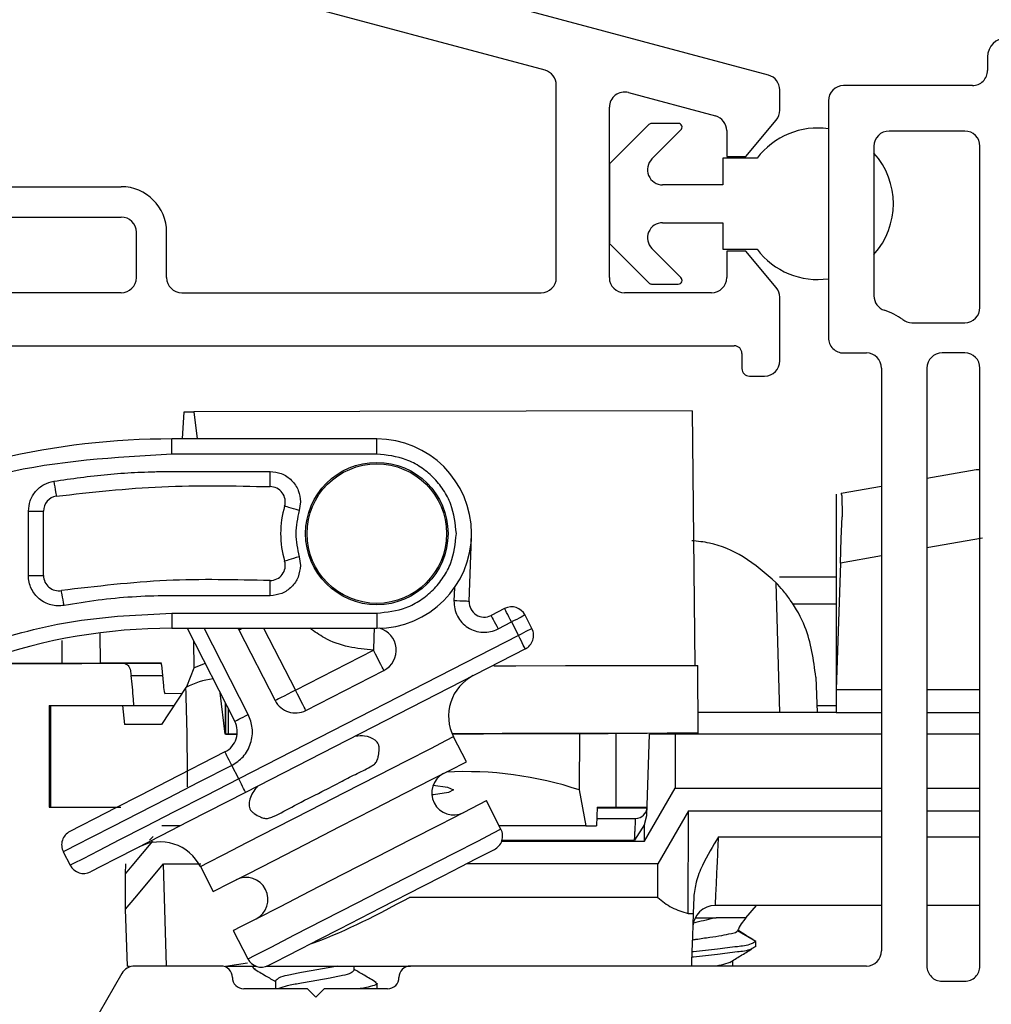
# Model space of a CAD drawing. Extents: x 103 to 119.6, y 17.6 to 40.
# Drawn here: x 110.3 to 111.6, y 31.1 to 32.4 of the extents above; entities that cross this region are included whole.
import ezdxf

# ---------------------------------------------------------------- set-up
doc = ezdxf.new("R2010")
doc.units = 0
doc.header["$LTSCALE"] = 0.3
doc.header["$MEASUREMENT"] = 0
doc.layers.get('0').update_dxf_attribs({"linetype": 'CONTINUOUS'})
doc.layers.add('PART', color=7, linetype='CONTINUOUS')

# ---------------------------------------------------------------- blocks, each defined once
blk = doc.blocks.new('VX7266')
at = {"layer": 'PART'}
for p, q in [((0.0552, 0.2322), (-1.0802, 0.5364)), ((-0.2398, 0.2388), (-1.0983, 0.4688)), ((-0.225, -0.035), (-0.225, 0.2194)), ((-0.1298, 0.2093), (-0.0148, 0.1785)), ((0.07, 0.1859), (0.07, 0.2129)), ((-0.155, -0.035), (-0.155, 0.19)), ((0.025, 0.125), (0.0653, 0.1731)), ((0, 0.1591), (0, 0.125)), ((0, 0.125), (0.025, 0.125)), ((-1.0595, 0.085), (-0.7995, 0.085)), ((-1.0595, 0.045), (-0.7995, 0.045)), ((-0.7795, -0.035), (-0.7795, 0.025)), ((-0.7395, -0.035), (-0.7395, 0.025)), ((0, 0), (0, -0.035)), ((0.025, 0), (0, 0)), ((0.0653, -0.0481), (0.025, 0)), ((-0.7995, -0.055), (-1.0595, -0.055)), ((-0.7195, -0.055), (-0.245, -0.055)), ((-0.02, -0.055), (-0.135, -0.055)), ((0.07, -0.145), (0.07, -0.0609)), ((-1.405, -0.125), (0.01, -0.125)), ((0.02, -0.135), (0.02, -0.155)), ((0.03, -0.165), (0.05, -0.165))]:
    blk.add_line(p, q, dxfattribs=at)
for centre, radius, start, end in [((-0.245, 0.2194), 0.02, 0, 75), ((0.05, 0.2129), 0.02, 0, 75), ((-0.135, 0.19), 0.02, 75, 180), ((0.05, 0.1859), 0.02, 320, 360), ((-0.02, 0.1591), 0.02, 0, 75), ((-0.7995, 0.025), 0.06, 360, 90), ((-0.7995, 0.025), 0.02, 360, 90), ((-0.7995, -0.035), 0.02, 270, 360), ((-0.7195, -0.035), 0.02, 180, 270), ((-0.245, -0.035), 0.02, 270, 0), ((-0.135, -0.035), 0.02, 180, 270), ((-0.02, -0.035), 0.02, 270, 0), ((0.05, -0.0609), 0.02, 0, 40), ((0.01, -0.135), 0.01, 360, 90), ((0.03, -0.155), 0.01, 180, 270), ((0.05, -0.145), 0.02, 270, 360)]:
    blk.add_arc(centre, radius, start, end, dxfattribs=at)

msp = doc.modelspace()

# ---------------------------------------------------------------- linework, layer by layer
for p, q in [((111.59804, 32.33004), (111.59804, 32.31204)), ((111.57804, 32.29205), (111.40804, 32.29205)), ((111.38804, 32.27204), (111.38804, 31.95905)), ((111.18976, 32.24204), (111.15441, 32.24204)), ((111.15087, 32.24058), (111.10023, 32.18993)), ((111.15498, 32.19518), (111.1933, 32.23351)), ((111.56804, 32.23205), (111.46804, 32.23205)), ((111.44804, 32.21204), (111.44804, 32.01444)), ((111.58804, 31.99905), (111.58804, 32.21204)), ((111.29376, 32.19604), (111.24876, 32.19604)), ((111.24876, 32.19604), (111.24876, 32.16104)), ((111.09876, 32.1864), (111.09876, 32.08569)), ((111.24876, 32.16104), (111.16912, 32.16104)), ((111.16912, 32.11104), (111.24876, 32.11104)), ((111.24876, 32.11104), (111.24876, 32.07604)), ((111.10023, 32.08215), (111.15087, 32.03151)), ((111.1933, 32.03858), (111.15498, 32.0769)), ((111.24876, 32.07604), (111.29376, 32.07604)), ((111.15441, 32.03004), (111.18976, 32.03004)), ((111.49804, 31.97904), (111.56804, 31.97904)), ((111.40804, 31.93905), (111.43804, 31.93905)), ((111.56804, 31.93905), (111.53804, 31.93905)), ((111.45804, 31.91904), (111.45804, 31.14955)), ((111.51804, 31.91904), (111.51804, 31.12954)), ((111.58804, 31.12954), (111.58804, 31.91904)), ((110.53532, 31.82554), (110.53739, 31.86128)), ((110.53739, 31.86128), (110.55027, 31.86131)), ((111.2082, 31.86255), (110.55027, 31.86131)), ((110.55027, 31.86131), (110.55469, 31.82554)), ((111.2082, 31.86255), (111.21174, 31.5266)), ((110.52121, 31.80554), (110.52121, 31.82554)), ((110.79176, 31.82554), (110.52121, 31.82554)), ((110.79176, 31.80554), (110.79176, 31.82554)), ((110.79176, 31.80554), (110.52121, 31.80554)), ((111.51804, 31.77377), (111.58304, 31.78523)), ((111.58304, 31.78523), (111.58804, 31.78523)), ((111.40465, 31.75378), (111.45804, 31.76319)), ((111.39804, 31.75261), (111.39804, 31.73161)), ((110.69089, 31.74254), (110.68922, 31.73112)), ((110.33176, 31.64503), (110.33176, 31.73028)), ((110.33176, 31.73028), (110.35176, 31.73028)), ((110.35176, 31.64503), (110.35176, 31.73028)), ((111.39804, 31.73161), (111.39804, 31.49454)), ((110.91357, 31.61103), (110.91668, 31.69597)), ((111.59126, 31.69451), (111.51804, 31.6816)), ((110.68922, 31.66997), (110.69089, 31.65855)), ((111.45804, 31.67102), (111.40386, 31.66147)), ((111.40386, 31.66147), (111.39804, 31.49454)), ((110.33176, 31.64503), (110.35176, 31.64503)), ((111.32323, 31.64354), (111.39804, 31.64354)), ((111.32364, 31.46455), (111.31906, 31.63566)), ((110.89421, 31.62893), (110.89359, 31.61176)), ((111.39804, 31.60754), (111.34053, 31.60754)), ((110.52121, 31.59554), (110.79176, 31.59554)), ((110.52121, 31.59554), (110.52121, 31.57554)), ((110.79176, 31.59554), (110.79176, 31.57554)), ((110.96048, 31.60163), (110.94269, 31.5925)), ((110.99653, 31.57516), (110.9874, 31.59296)), ((110.95181, 31.57471), (110.96961, 31.58383)), ((110.96961, 31.58383), (110.97873, 31.56603)), ((110.42623, 31.56854), (110.42631, 31.52932)), ((110.52121, 31.57554), (110.79176, 31.57554)), ((110.54119, 31.57554), (110.60421, 31.45266)), ((110.622, 31.46178), (110.56367, 31.57554)), ((110.60969, 31.57347), (110.60872, 31.57554)), ((110.97873, 31.56603), (110.60945, 31.37668)), ((110.60969, 31.57347), (110.6576, 31.48003)), ((110.64234, 31.57554), (110.68429, 31.49372)), ((110.37623, 31.52921), (110.37617, 31.55957)), ((110.55053, 31.52343), (110.55018, 31.55801)), ((110.98786, 31.54824), (110.61858, 31.35888)), ((110.68429, 31.49372), (110.78742, 31.5466)), ((110.37623, 31.52921), (110.42631, 31.52932)), ((110.50719, 31.52962), (110.42631, 31.52932)), ((110.45881, 31.52932), (110.50732, 31.52943)), ((110.50765, 31.52709), (110.51007, 31.49971)), ((110.56496, 31.5292), (110.55053, 31.52343)), ((111.21593, 31.43691), (111.21577, 31.52661)), ((110.46745, 31.51331), (110.50886, 31.5134)), ((110.54092, 31.4988), (110.55053, 31.52343)), ((110.69798, 31.46703), (110.80111, 31.51991)), ((111.37141, 31.51118), (111.37304, 31.46455)), ((110.5397, 31.4975), (110.50757, 31.44854)), ((110.51191, 31.48963), (110.53459, 31.48972)), ((110.51191, 31.48963), (110.53457, 31.48968)), ((110.59159, 31.4357), (110.58483, 31.49044)), ((111.39804, 31.49454), (111.45804, 31.49454)), ((111.39804, 31.49454), (111.39804, 31.46455)), ((111.51804, 31.49454), (111.58804, 31.49454)), ((110.47077, 31.47354), (110.47032, 31.48207)), ((110.59191, 31.4357), (110.59184, 31.47678)), ((110.59237, 31.43571), (110.5923, 31.47588)), ((110.35936, 31.47354), (110.35936, 31.33955)), ((110.35936, 31.47354), (110.36085, 31.47354)), ((110.36085, 31.47354), (110.36085, 31.33955)), ((110.36085, 31.47354), (110.45592, 31.47354)), ((110.45592, 31.47354), (110.45866, 31.44854)), ((110.45592, 31.47354), (110.52398, 31.47354)), ((110.5953, 31.47003), (110.59536, 31.43573)), ((110.59594, 31.43574), (110.59587, 31.46891)), ((111.39804, 31.46455), (111.21588, 31.46455)), ((111.37272, 31.47354), (111.39804, 31.47354)), ((111.39804, 31.46455), (111.45804, 31.46455)), ((111.51804, 31.46455), (111.58804, 31.46455)), ((110.50757, 31.44854), (110.45866, 31.44854)), ((110.60734, 31.43573), (110.59159, 31.4357)), ((110.59191, 31.4357), (110.59159, 31.4357)), ((110.59237, 31.43571), (110.59191, 31.4357)), ((110.59594, 31.43574), (110.59536, 31.43573)), ((110.90553, 31.43632), (110.89121, 31.43629)), ((111.21189, 31.43687), (110.89122, 31.43627)), ((111.05919, 31.43658), (111.05906, 31.36212)), ((111.10754, 31.33955), (111.10754, 31.43668)), ((111.14817, 31.32832), (111.15191, 31.43559)), ((111.18572, 31.43559), (111.15191, 31.43559)), ((111.15248, 31.43676), (111.15526, 31.43679)), ((111.17243, 31.4368), (111.18243, 31.43682)), ((111.17243, 31.43682), (111.17243, 31.4368)), ((111.1853, 31.43685), (111.1753, 31.43683)), ((111.18243, 31.43684), (111.18243, 31.43682)), ((111.18572, 31.43559), (111.18571, 31.36455)), ((111.45804, 31.43559), (111.18571, 31.43559)), ((111.21237, 31.43688), (111.21189, 31.43687)), ((111.21237, 31.4369), (111.21237, 31.43688)), ((111.21536, 31.4369), (111.21593, 31.43691)), ((111.58804, 31.43559), (111.51804, 31.43559)), ((110.90999, 31.3993), (110.8931, 31.43222)), ((110.60945, 31.37668), (110.60032, 31.39448)), ((111.05906, 31.36212), (111.06769, 31.31454)), ((111.1453, 31.29455), (111.18571, 31.36455)), ((111.18571, 31.36455), (111.45804, 31.36455)), ((111.51804, 31.36455), (111.58804, 31.36455)), ((110.95561, 31.31032), (110.93645, 31.34769)), ((110.35936, 31.33955), (110.36085, 31.33955)), ((110.36085, 31.33955), (110.45366, 31.33955)), ((111.08268, 31.33955), (111.08193, 31.31454)), ((111.08265, 31.3384), (111.14844, 31.33854)), ((111.08268, 31.33955), (111.10754, 31.33955)), ((111.10754, 31.33955), (111.14856, 31.33955)), ((111.20304, 31.33454), (111.16262, 31.26454)), ((111.20289, 31.19907), (111.20304, 31.33454)), ((111.20304, 31.33454), (111.45804, 31.33454)), ((111.51804, 31.33454), (111.58804, 31.33454)), ((111.08223, 31.32454), (111.13355, 31.32454)), ((111.14532, 31.31646), (111.14817, 31.32832)), ((110.53211, 31.31454), (110.50797, 31.31454)), ((111.06769, 31.31454), (110.95345, 31.31454)), ((111.06769, 31.31454), (111.08193, 31.31454)), ((111.14532, 31.31646), (111.13203, 31.29559)), ((111.1453, 31.29455), (111.14532, 31.31646)), ((110.49154, 31.29559), (110.4965, 31.30055)), ((110.95668, 31.29455), (111.1453, 31.29455)), ((110.95702, 31.29559), (111.13203, 31.29559)), ((111.24298, 31.30026), (111.45804, 31.30026)), ((111.51804, 31.30026), (111.58804, 31.30026)), ((110.37787, 31.28041), (110.38699, 31.26261)), ((110.46004, 31.25141), (110.46049, 31.26454)), ((110.5141, 31.12954), (110.51004, 31.26454)), ((110.51004, 31.26454), (110.55958, 31.26454)), ((110.55897, 31.26089), (110.57585, 31.22797)), ((111.16262, 31.26454), (110.91018, 31.26454)), ((111.16257, 31.22026), (111.16262, 31.26454)), ((110.46004, 31.20454), (110.46004, 31.25141)), ((111.16257, 31.22026), (110.83504, 31.22026)), ((111.21021, 31.22053), (111.20946, 31.19907)), ((110.46265, 31.12954), (110.46004, 31.20454)), ((111.45804, 31.20955), (111.2388, 31.20955)), ((111.27911, 31.19344), (111.29311, 31.20955)), ((111.58804, 31.20955), (111.51804, 31.20955)), ((111.20289, 31.19907), (111.20946, 31.19907)), ((111.21265, 31.19344), (111.23982, 31.19344)), ((111.27911, 31.19344), (111.23982, 31.19344)), ((110.60232, 31.17636), (110.62148, 31.13898)), ((111.29204, 31.16219), (111.26802, 31.17605)), ((111.29204, 31.15525), (111.29204, 31.16219)), ((111.26197, 31.12954), (111.26197, 31.13697)), ((110.46265, 31.12954), (110.46543, 31.12954)), ((110.58604, 31.12954), (110.47232, 31.12954)), ((110.59217, 31.12954), (110.6209, 31.13396)), ((110.59217, 31.12954), (110.63184, 31.12954)), ((110.62804, 31.12954), (110.62804, 31.12747)), ((110.64672, 31.12954), (110.83604, 31.12954)), ((110.76197, 31.12399), (110.76197, 31.12954)), ((111.43804, 31.12954), (110.83604, 31.12954)), ((110.455, 31.11954), (110.40571, 31.03419)), ((110.70004, 31.09955), (110.61604, 31.09955)), ((110.65811, 31.11011), (110.65811, 31.09955)), ((110.66245, 31.09981), (110.66201, 31.09955)), ((110.71104, 31.08855), (110.70004, 31.09955)), ((110.72204, 31.09955), (110.71104, 31.08855)), ((110.80604, 31.09955), (110.72204, 31.09955)), ((110.79204, 31.09969), (110.79204, 31.10663)), ((111.53804, 31.10955), (111.56804, 31.10955))]:
    msp.add_line(p, q)
at = {"flags": 128}
for points in [[(110.65089, 31.76254), (110.65089, 31.76293), (110.65089, 31.76407), (110.65089, 31.76591), (110.65089, 31.7684), (110.65089, 31.77143), (110.65089, 31.77489), (110.65089, 31.77864), (110.65089, 31.78254)], [(110.36524, 31.76975), (110.36588, 31.7659), (110.36649, 31.7622), (110.36705, 31.75879), (110.36755, 31.7558), (110.36795, 31.75334), (110.36825, 31.75152), (110.36844, 31.7504), (110.3685, 31.75002)], [(110.68922, 31.73112), (110.68548, 31.73223), (110.68189, 31.7333), (110.67858, 31.73429), (110.67567, 31.73515), (110.67329, 31.73587), (110.67152, 31.73639), (110.67043, 31.73672), (110.67006, 31.73683)], [(111.40386, 31.66147), (111.40501, 31.69421), (111.406, 31.72259)], [(110.68922, 31.66997), (110.68548, 31.66886), (110.68189, 31.66779), (110.67857, 31.6668), (110.67567, 31.66593), (110.67329, 31.66522), (110.67152, 31.66469), (110.67042, 31.66437), (110.67006, 31.66426)], [(110.65088, 31.61855), (110.65088, 31.62245), (110.65088, 31.6262), (110.65089, 31.62966), (110.65089, 31.63269), (110.65089, 31.63518), (110.65089, 31.63702), (110.65089, 31.63816), (110.65089, 31.63855)], [(110.37894, 31.60568), (110.37824, 31.60952), (110.37757, 31.61321), (110.37695, 31.61661), (110.3764, 31.61959), (110.37596, 31.62204), (110.37563, 31.62386), (110.37542, 31.62498), (110.37535, 31.62535)], [(110.91357, 31.61103), (110.91319, 31.61104), (110.91205, 31.61109), (110.9102, 31.61115), (110.90772, 31.61124), (110.90469, 31.61136), (110.90123, 31.61148), (110.89749, 31.61162), (110.89359, 31.61176)], [(110.94269, 31.5925), (110.94286, 31.59216), (110.94338, 31.59115), (110.94422, 31.5895), (110.94536, 31.58729), (110.94674, 31.58459), (110.94832, 31.58152), (110.95003, 31.57818), (110.95181, 31.57471)], [(110.96961, 31.58383), (110.96783, 31.5873), (110.96612, 31.59064), (110.96454, 31.59372), (110.96315, 31.59642), (110.96202, 31.59863), (110.96118, 31.60027), (110.96066, 31.60129), (110.96048, 31.60163)], [(110.9874, 31.59296), (110.98706, 31.59278), (110.98605, 31.59226), (110.9844, 31.59142), (110.98219, 31.59028), (110.97949, 31.5889), (110.97642, 31.58732), (110.97308, 31.58561), (110.96961, 31.58383)], [(110.60969, 31.57347), (110.6102, 31.57373), (110.61172, 31.57451), (110.61374, 31.57554)], [(110.78824, 31.57554), (110.7882, 31.57431), (110.78813, 31.57154), (110.78802, 31.56781), (110.78789, 31.56326), (110.78775, 31.55808), (110.78759, 31.55245), (110.78742, 31.5466)], [(110.99653, 31.57516), (110.99619, 31.57499), (110.99518, 31.57447), (110.99353, 31.57362), (110.99132, 31.57249), (110.98862, 31.5711), (110.98554, 31.56953), (110.98221, 31.56781), (110.97873, 31.56603)], [(110.98786, 31.54824), (110.98768, 31.54858), (110.98716, 31.54959), (110.98632, 31.55124), (110.98519, 31.55345), (110.9838, 31.55615), (110.98223, 31.55922), (110.98051, 31.56256), (110.97873, 31.56603)], [(110.80111, 31.51991), (110.80085, 31.52042), (110.80007, 31.52194), (110.7988, 31.52441), (110.7971, 31.52773), (110.79503, 31.53177), (110.79266, 31.53639), (110.79009, 31.5414), (110.78742, 31.5466)], [(110.41088, 31.52923), (110.34464, 31.52909), (110.28923, 31.52898), (110.26092, 31.52893)], [(110.26102, 31.52896), (110.26576, 31.52897), (110.31529, 31.52908), (110.37623, 31.52921)], [(110.44812, 31.52933), (110.40958, 31.52925), (110.37632, 31.52918), (110.3534, 31.52913), (110.3443, 31.52912), (110.35041, 31.52913), (110.3708, 31.52918), (110.40238, 31.52924), (110.44032, 31.52932), (110.47885, 31.5294), (110.50731, 31.52946)], [(110.45881, 31.52932), (110.45471, 31.52931), (110.45004, 31.52931), (110.44481, 31.5293), (110.43903, 31.52928), (110.43273, 31.52927), (110.42592, 31.52926), (110.41863, 31.52924), (110.41088, 31.52923)], [(110.50731, 31.52945), (110.48606, 31.52941), (110.44812, 31.52933)], [(110.94606, 31.5261), (110.97539, 31.52616), (111.04086, 31.52628), (111.09956, 31.52639), (111.14854, 31.52648), (111.18535, 31.52655), (111.20814, 31.52659), (111.21577, 31.52661)], [(110.68429, 31.49372), (110.67908, 31.49105), (110.67408, 31.48848), (110.66946, 31.48612), (110.66542, 31.48404), (110.6621, 31.48234), (110.65963, 31.48107), (110.65811, 31.4803), (110.6576, 31.48003)], [(110.69798, 31.46703), (110.69772, 31.46754), (110.69694, 31.46906), (110.69567, 31.47153), (110.69397, 31.47485), (110.6919, 31.47889), (110.68953, 31.48351), (110.68696, 31.48851), (110.68429, 31.49372)], [(110.60421, 31.45266), (110.60455, 31.45283), (110.60556, 31.45335), (110.60721, 31.4542), (110.60942, 31.45533), (110.61212, 31.45671), (110.61519, 31.45829), (110.61853, 31.46), (110.622, 31.46178)], [(110.59237, 31.43571), (110.59296, 31.43571), (110.59468, 31.43571), (110.59746, 31.43572), (110.6012, 31.43572), (110.60576, 31.43573), (110.60734, 31.43574)], [(110.60734, 31.43576), (110.60411, 31.43575), (110.60038, 31.43574), (110.59762, 31.43574), (110.59593, 31.43574), (110.59536, 31.43573)], [(110.60734, 31.43576), (110.60386, 31.43576), (110.59594, 31.43574)], [(111.21593, 31.43691), (111.20831, 31.43689), (111.18552, 31.43685), (111.14871, 31.43678), (111.09973, 31.43669), (111.04103, 31.43658), (110.97556, 31.43646), (110.90659, 31.43633), (110.8912, 31.4363)], [(110.89167, 31.4363), (110.93241, 31.43638), (110.9826, 31.43647), (111.0271, 31.43655), (111.06262, 31.43662), (111.08651, 31.43666), (111.09702, 31.43668), (111.09335, 31.43668), (111.07578, 31.43664), (111.04561, 31.43658), (111.00509, 31.43651), (110.95721, 31.43642), (110.90553, 31.43632)], [(111.15248, 31.43676), (111.15285, 31.43676), (111.15398, 31.43677), (111.15582, 31.43677), (111.1583, 31.43678), (111.16133, 31.43678), (111.16478, 31.43679), (111.16853, 31.43679), (111.17243, 31.4368)], [(111.1753, 31.43683), (111.1714, 31.43682), (111.16764, 31.43681), (111.16418, 31.43681), (111.16114, 31.4368), (111.15865, 31.43679), (111.15679, 31.43679), (111.15565, 31.43679), (111.15526, 31.43679)], [(111.21237, 31.43688), (111.21181, 31.43688), (111.21011, 31.43687), (111.20735, 31.43687), (111.20363, 31.43686), (111.19909, 31.43685), (111.19391, 31.43684), (111.18829, 31.43683), (111.18243, 31.43682)], [(111.21536, 31.4369), (111.21477, 31.4369), (111.21305, 31.4369), (111.21027, 31.43689), (111.20653, 31.43689), (111.20198, 31.43688), (111.19678, 31.43687), (111.19115, 31.43686), (111.1853, 31.43685)], [(110.8931, 31.43222), (110.89272, 31.43202), (110.88346, 31.42728), (110.86253, 31.41654), (110.83147, 31.40062), (110.7926, 31.38069), (110.74879, 31.35822), (110.70329, 31.33489), (110.65948, 31.31243), (110.6206, 31.2925), (110.58955, 31.27657), (110.56862, 31.26584), (110.55936, 31.26109), (110.55897, 31.26089)], [(110.5912, 31.41227), (110.51586, 31.37364), (110.47921, 31.35485), (110.44648, 31.33807), (110.4199, 31.32444), (110.40091, 31.3147), (110.38654, 31.30733)], [(110.60032, 31.39448), (110.59854, 31.39795), (110.59683, 31.40129), (110.59525, 31.40436), (110.59387, 31.40706), (110.59274, 31.40927), (110.59189, 31.41092), (110.59137, 31.41193), (110.5912, 31.41227)], [(110.74292, 31.31363), (110.78799, 31.33675), (110.82973, 31.35814), (110.86502, 31.37624), (110.89126, 31.3897), (110.90649, 31.39751), (110.90999, 31.3993)], [(110.60032, 31.39448), (110.55692, 31.37222), (110.51519, 31.35082), (110.47673, 31.3311), (110.44302, 31.31382), (110.41536, 31.29963), (110.3948, 31.28909), (110.38214, 31.2826), (110.37787, 31.28041)], [(110.60945, 31.37668), (110.56605, 31.35443), (110.52432, 31.33303), (110.48586, 31.31331), (110.45215, 31.29602), (110.42448, 31.28183), (110.40392, 31.27129), (110.39127, 31.2648), (110.38699, 31.26261)], [(110.61858, 31.35888), (110.6184, 31.35923), (110.61788, 31.36024), (110.61704, 31.36188), (110.6159, 31.3641), (110.61452, 31.36679), (110.61294, 31.36987), (110.61123, 31.37321), (110.60945, 31.37668)], [(110.61858, 31.35888), (110.54324, 31.32025), (110.50658, 31.30146), (110.47386, 31.28468), (110.44727, 31.27105), (110.42828, 31.26131), (110.41391, 31.25394)], [(110.86605, 31.36832), (110.88524, 31.36557), (110.89302, 31.36212), (110.88649, 31.35867), (110.86665, 31.35575), (110.8643, 31.35553)], [(110.93645, 31.34769), (110.93606, 31.34749), (110.9268, 31.34274), (110.90587, 31.33201), (110.87482, 31.31609), (110.83594, 31.29615), (110.79213, 31.27369), (110.74663, 31.25036), (110.70282, 31.22789), (110.66395, 31.20796), (110.6329, 31.19204), (110.61196, 31.1813), (110.60271, 31.17656), (110.60232, 31.17636)], [(111.14853, 31.33877), (111.14807, 31.33877), (111.11683, 31.33871), (111.08266, 31.33864)], [(110.57585, 31.22797), (110.57935, 31.22976), (110.59458, 31.23757), (110.62082, 31.25103), (110.65611, 31.26912), (110.69785, 31.29052), (110.74292, 31.31363)], [(110.62148, 31.13898), (110.62187, 31.13918), (110.63113, 31.14393), (110.65206, 31.15466), (110.68311, 31.17059), (110.72199, 31.19052), (110.7658, 31.21299), (110.8113, 31.23631), (110.85511, 31.25878), (110.89398, 31.27871), (110.92504, 31.29464), (110.94597, 31.30537), (110.95523, 31.31012), (110.95561, 31.31032)], [(110.46004, 31.25141), (110.46883, 31.26196), (110.49598, 31.29455)], [(110.79767, 31.20685), (110.85262, 31.23503), (110.87936, 31.24874), (110.90322, 31.26098), (110.92261, 31.27092), (110.93646, 31.27802), (110.94694, 31.28339)], [(110.46004, 31.20454), (110.47231, 31.21928), (110.51004, 31.26454)], [(110.6484, 31.13031), (110.65888, 31.13569), (110.67273, 31.14279), (110.69212, 31.15273), (110.71599, 31.16497), (110.74273, 31.17868), (110.79767, 31.20685)], [(111.20946, 31.19907), (111.20842, 31.16919), (111.20771, 31.14893), (111.2072, 31.13433), (111.20704, 31.12954)]]:
    msp.add_lwpolyline(points, dxfattribs=at)
for radius in [0.09402, 0.0921]:
    msp.add_circle((110.79176, 31.70054), radius)
for centre, radius, start, end in [((111.62304, 32.33004), 0.025, 0.00034, 179.99966), ((111.57804, 32.31204), 0.02, 269.99616, 0.00132), ((111.40804, 32.27204), 0.02, 90.00274, 179.99894), ((111.15441, 32.23705), 0.005, 89.97822, 135.01759), ((111.18976, 32.23704), 0.005, 314.99319, 90.01032), ((111.37376, 32.13604), 0.1, 81.79504, 143.12994), ((111.46804, 32.21204), 0.02, 90.00274, 179.99894), ((111.56803, 32.21204), 0.02, 0.00106, 89.9981), ((111.37376, 32.13604), 0.1, 317.96369, 42.03631), ((111.10377, 32.1864), 0.005, 135.01315, 179.99706), ((111.16912, 32.18104), 0.02, 135.00097, 269.99878), ((111.16912, 32.09104), 0.02, 89.99801, 225.00085), ((111.10377, 32.08569), 0.005, 180.01638, 224.98685), ((111.37376, 32.13604), 0.1, 216.87058, 278.20566), ((111.18976, 32.03504), 0.005, 270.00253, 44.99954), ((111.15441, 32.03505), 0.005, 224.99998, 269.97175), ((111.46804, 32.01444), 0.02, 179.99744, 252.54239), ((111.43806, 31.91909), 0.07995, 53.12417, 72.54815), ((111.56803, 31.99905), 0.02, 270.0019, 359.99894), ((111.49804, 31.99905), 0.02001, 233.13844, 269.99334), ((111.40803, 31.95904), 0.02, 179.99532, 270.003), ((111.43803, 31.91904), 0.02, 0.00106, 89.9981), ((111.53804, 31.91904), 0.02, 90.00274, 179.99894), ((111.56803, 31.91904), 0.02, 0.00106, 89.9981), ((110.52121, 30.82551), 1.00003, 90.00043, 116.36661), ((110.79176, 31.70054), 0.125, 270.00015, 89.99985), ((110.65089, 31.74254), 0.02, 343.40016, 89.99419), ((110.37176, 31.73028), 0.02, 99.38514, 179.99694), ((110.79176, 31.70054), 0.127, 163.39756, 196.60012), ((110.65089, 31.65855), 0.02, 270.00164, 16.59982), ((110.37176, 31.64503), 0.02, 180.0009, 280.33808), ((110.93356, 31.6103), 0.02, 177.90209, 297.14993), ((110.96961, 31.58383), 0.02, 27.14884, 117.14685), ((110.5212, 30.82555), 0.75, 89.99987, 128.2783), ((110.78742, 31.5466), 0.03, 297.14666, 75.0537), ((110.97873, 31.56603), 0.02, 297.14602, 27.14743), ((110.50191, 31.52735), 0.00575, 357.45723, 23.24792), ((110.04837, 31.45902), 0.42258, 3.12677, 7.38126), ((110.58722, 31.40735), 0.10191, 96.58664, 117.79383), ((110.94649, 31.4596), 0.06, 117.14661, 207.14751), ((110.53297, 31.49869), 0.02292, 177.4434, 203.25964), ((106.09704, 31.3554), 4.44494, 0.14082, 1.83203), ((110.68429, 31.49372), 0.03, 207.14621, 297.14955), ((110.57751, 31.43897), 0.03, 297.14661, 27.14751), ((110.89319, 31.3581), 0.029, 117.1471, 297.14698), ((110.90916, 30.90894), 0.47733, 71.69696, 93.11856), ((111.13355, 31.33954), 0.015, 269.9994, 358.00003), ((110.39566, 31.28953), 0.02, 117.14602, 207.14743), ((110.93782, 31.30119), 0.02, 297.14602, 27.14743), ((110.50558, 31.23352), 0.06, 27.14687, 117.14732), ((110.40479, 31.27174), 0.02, 207.14884, 297.14685), ((110.61912, 31.21756), 0.029, 297.1471, 117.14698), ((111.2388, 31.17955), 0.03, 89.99988, 177.99955), ((111.33185, 31.14759), 0.06988, 139.00088, 155.94971), ((111.43803, 31.14955), 0.02, 270.0019, 359.99894), ((110.63928, 31.14811), 0.02, 207.14884, 297.14685), ((110.47232, 31.10954), 0.02, 90.00292, 149.99798), ((110.58604, 31.11455), 0.015, 359.99756, 90.00356), ((110.83603, 31.11455), 0.015, 89.99644, 180.00244), ((111.53803, 31.12954), 0.02, 179.99868, 270.003), ((111.56804, 31.12954), 0.02, 269.99616, 0.00132), ((110.61603, 31.11454), 0.015, 179.99852, 270.0026), ((110.80604, 31.11454), 0.015, 269.9974, 0.00148)]:
    msp.add_arc(centre, radius, start, end)
for points, knots in [([(110.52121, 31.80554), (110.44572, 31.80112), (110.29475, 31.79229), (110.15556, 31.73316), (110.08597, 31.70359)], [0, 0, 0, 0, 0.5000004, 1, 1, 1, 1]), ([(110.89676, 31.70054), (110.89535, 31.71375), (110.89318, 31.73413), (110.8801, 31.7586), (110.86654, 31.77531), (110.84983, 31.78888), (110.82536, 31.80195), (110.80497, 31.80413), (110.79176, 31.80554)], [0, 0, 0, 0, 0.2394447, 0.3696572, 0.5000002, 0.6302159, 0.7605582, 1, 1, 1, 1]), ([(110.36524, 31.76975), (110.38883, 31.77315), (110.42423, 31.77826), (110.46588, 31.78106), (110.48674, 31.78195), (110.49719, 31.78225), (110.50242, 31.78236), (110.50504, 31.78241), (110.50635, 31.78243), (110.507, 31.78244), (110.50733, 31.78244), (110.50749, 31.78245), (110.50757, 31.78245), (110.50761, 31.78245), (110.50763, 31.78245), (110.50764, 31.78245), (110.50765, 31.78245), (110.50765, 31.78245), (110.50765, 31.78245), (110.50765, 31.78245), (110.50812, 31.78245), (110.51201, 31.78251), (110.52515, 31.78248), (110.57243, 31.78259), (110.61629, 31.78257), (110.65089, 31.78254)], [0, 0, 0, 0, 0.2496265, 0.374539, 0.4370939, 0.4684053, 0.4840704, 0.4919056, 0.4958241, 0.4977835, 0.498763, 0.4992528, 0.4994976, 0.4996201, 0.4996816, 0.4997123, 0.4997271, 0.4997348, 0.4997389, 0.499741, 0.4997425, 0.5046564, 0.5404792, 0.6374338, 1, 1, 1, 1]), ([(110.65089, 31.78254), (110.65592, 31.78201), (110.66369, 31.78118), (110.67301, 31.7762), (110.67937, 31.77103), (110.68454, 31.76467), (110.68952, 31.75534), (110.69035, 31.74757), (110.69089, 31.74254)], [0, 0, 0, 0, 0.2394452, 0.3695489, 0.4999928, 0.6301025, 0.7605463, 1, 1, 1, 1]), ([(110.33176, 31.73028), (110.33221, 31.73483), (110.33315, 31.74421), (110.34065, 31.75667), (110.35172, 31.76611), (110.36083, 31.76856), (110.36524, 31.76975)], [0, 0, 0, 0, 0.2421049, 0.499992, 0.7578929, 1, 1, 1, 1]), ([(110.3685, 31.75002), (110.41494, 31.75518), (110.50879, 31.76561), (110.6032, 31.76357), (110.65089, 31.76254)], [0, 0, 0, 0, 0.4947737, 1, 1, 1, 1]), ([(111.40465, 31.75378), (111.40486, 31.75316), (111.40572, 31.7507), (111.40557, 31.7447), (111.40608, 31.73498), (111.40603, 31.72714), (111.406, 31.72259)], [0, 0, 0, 0, 0.0618983, 0.2496257, 0.5644984, 1, 1, 1, 1]), ([(110.68922, 31.73112), (110.68699, 31.72092), (110.68253, 31.70054), (110.68699, 31.68016), (110.68922, 31.66997)], [0, 0, 0, 0, 0.5000014, 1, 1, 1, 1]), ([(110.79176, 31.59554), (110.80497, 31.59695), (110.82535, 31.59913), (110.84982, 31.6122), (110.86653, 31.62577), (110.8801, 31.64248), (110.89317, 31.66695), (110.89535, 31.68734), (110.89676, 31.70054)], [0, 0, 0, 0, 0.2394432, 0.3696576, 0.500003, 0.6302137, 0.7605608, 1, 1, 1, 1]), ([(111.31905, 31.63565), (111.30514, 31.6478), (111.27912, 31.67054), (111.23929, 31.68802), (111.21545, 31.69033), (111.20761, 31.69109)], [0, 0, 0, 0, 0.4353749, 0.8143343, 1, 1, 1, 1]), ([(110.69089, 31.65855), (110.69029, 31.6533), (110.68909, 31.64282), (110.67983, 31.6296), (110.66661, 31.62035), (110.65613, 31.61915), (110.65088, 31.61855)], [0, 0, 0, 0, 0.24999248, 0.49999849, 0.75000056, 1, 1, 1, 1]), ([(110.37894, 31.60568), (110.37604, 31.60533), (110.37023, 31.60464), (110.3615, 31.60607), (110.35327, 31.60917), (110.34595, 31.61407), (110.33981, 31.62039), (110.33528, 31.62793), (110.3323, 31.63626), (110.33194, 31.6421), (110.33176, 31.64503)], [0, 0, 0, 0, 0.1250785, 0.249993, 0.3748473, 0.5000006, 0.6248438, 0.7500065, 0.8747661, 1, 1, 1, 1]), ([(110.65089, 31.63855), (110.60527, 31.63959), (110.51311, 31.64169), (110.42158, 31.63084), (110.37535, 31.62535)], [0, 0, 0, 0, 0.4950364, 1, 1, 1, 1]), ([(111.37141, 31.51118), (111.36831, 31.53387), (111.36339, 31.57001), (111.34261, 31.60654), (111.32868, 31.62512), (111.32205, 31.63236), (111.31904, 31.63565)], [0, 0, 0, 0, 0.493693, 0.7861802, 0.9029736, 1, 1, 1, 1]), ([(110.65088, 31.61855), (110.62672, 31.61856), (110.58738, 31.61858), (110.54187, 31.61851), (110.50534, 31.61859), (110.46888, 31.6172), (110.42364, 31.61307), (110.39383, 31.60814), (110.37894, 31.60568)], [0, 0, 0, 0, 0.2658782, 0.43275423, 0.50062928, 0.66773255, 0.83400834, 1, 1, 1, 1]), ([(110.89359, 31.61176), (110.89371, 31.60828), (110.89396, 31.60132), (110.8978, 31.5915), (110.90375, 31.58288), (110.91185, 31.5762), (110.92133, 31.57168), (110.93166, 31.56994), (110.94219, 31.57062), (110.9486, 31.57334), (110.95181, 31.57471)], [0, 0, 0, 0, 0.1250567, 0.249997, 0.3748688, 0.4999961, 0.6248727, 0.7499991, 0.8748092, 1, 1, 1, 1]), ([(110.0442, 31.43), (110.07889, 31.45479), (110.14874, 31.50471), (110.26772, 31.55596), (110.39286, 31.58943), (110.47863, 31.59351), (110.52121, 31.59554)], [0, 0, 0, 0, 0.2482483, 0.4999997, 0.7517515, 1, 1, 1, 1]), ([(110.78742, 31.5466), (110.77641, 31.54765), (110.75412, 31.54977), (110.72523, 31.56009), (110.70958, 31.57107), (110.7032, 31.57554)], [0, 0, 0, 0, 0.3665702, 0.742041, 1, 1, 1, 1]), ([(110.45881, 31.52932), (110.46054, 31.52855), (110.46467, 31.52669), (110.46637, 31.51982), (110.46711, 31.51534), (110.46745, 31.51331)], [0, 0, 0, 0, 0.2819603, 0.6744599, 1, 1, 1, 1]), ([(110.60032, 31.39448), (110.60561, 31.39794), (110.61378, 31.40329), (110.62131, 31.41415), (110.62544, 31.42353), (110.62756, 31.43356), (110.62778, 31.44677), (110.62427, 31.45588), (110.622, 31.46178)], [0, 0, 0, 0, 0.2394391, 0.3695885, 0.500001, 0.6301512, 0.7605591, 1, 1, 1, 1]), ([(110.63414, 31.36687), (110.63348, 31.36608), (110.62874, 31.36049), (110.62367, 31.35176), (110.62284, 31.34175), (110.62392, 31.33693), (110.62637, 31.33358), (110.63119, 31.32995), (110.63691, 31.32684), (110.64326, 31.32443), (110.64908, 31.32435), (110.66252, 31.33021), (110.68544, 31.34292), (110.71603, 31.35827), (110.74374, 31.37236), (110.7656, 31.38407), (110.78085, 31.3906), (110.78978, 31.39697), (110.79282, 31.4019), (110.79408, 31.40833), (110.7949, 31.41448), (110.79474, 31.42002), (110.79322, 31.42445), (110.78726, 31.4301), (110.77671, 31.43399), (110.7675, 31.43337), (110.76335, 31.43304), (110.76318, 31.43303)], [0, 0, 0, 0, 0.0109927, 0.07858, 0.1026449, 0.1168854, 0.1304014, 0.1460343, 0.1810157, 0.1998186, 0.2181997, 0.2414987, 0.3546909, 0.4998389, 0.6067758, 0.687267, 0.7649851, 0.7837036, 0.803389, 0.8250343, 0.853291, 0.869707, 0.8838803, 0.9020446, 0.9554172, 0.9982012, 1, 1, 1, 1]), ([(111.13203, 31.29559), (111.13215, 31.2979), (111.13237, 31.30212), (111.13273, 31.30896), (111.13309, 31.31562), (111.13336, 31.32105), (111.13351, 31.32385), (111.13355, 31.32454)], [0, 0, 0, 0, 0.2388089, 0.4372571, 0.7092722, 0.9283892, 1, 1, 1, 1]), ([(111.24298, 31.30026), (111.2354, 31.28787), (111.22377, 31.26885), (111.21268, 31.24172), (111.21099, 31.22725), (111.21021, 31.22053)], [0, 0, 0, 0, 0.5002384, 0.7679203, 1, 1, 1, 1]), ([(111.2388, 31.20955), (111.2389, 31.21171), (111.23931, 31.2205), (111.24016, 31.23909), (111.24146, 31.26716), (111.24244, 31.28861), (111.24298, 31.30026)], [0, 0, 0, 0, 0.0715381, 0.2907086, 0.6146304, 1, 1, 1, 1]), ([(110.70442, 31.15903), (110.70611, 31.15963), (110.75148, 31.1756), (110.79405, 31.19836), (110.83504, 31.22026)], [0, 0, 0, 0, 0.03729417, 1, 1, 1, 1]), ([(111.16257, 31.22026), (111.16856, 31.21533), (111.18053, 31.20548), (111.19544, 31.20121), (111.20289, 31.19907)], [0, 0, 0, 0, 0.5002676, 1, 1, 1, 1]), ([(111.23982, 31.19344), (111.23092, 31.19129), (111.22098, 31.18889), (111.21103, 31.18655), (111.20999, 31.1863)], [0, 0, 0, 0, 0.8955717, 1, 1, 1, 1]), ([(111.20825, 31.16419), (111.20987, 31.16443), (111.21759, 31.16561), (111.23064, 31.16754), (111.24642, 31.16952), (111.25797, 31.17228), (111.26551, 31.17359), (111.26767, 31.1757), (111.26802, 31.17605)], [0, 0, 0, 0, 0.0804844, 0.3823808, 0.646912, 0.8531635, 0.97563, 1, 1, 1, 1]), ([(111.28849, 31.16472), (111.2845, 31.1671), (111.27778, 31.1711), (111.2711, 31.17515), (111.26838, 31.17679)], [0, 0, 0, 0, 0.5939097, 1, 1, 1, 1]), ([(111.29204, 31.16219), (111.29002, 31.16096), (111.2827, 31.15651), (111.26499, 31.15504), (111.23994, 31.15146), (111.21981, 31.14941), (111.20847, 31.14812), (111.20768, 31.14804)], [0, 0, 0, 0, 0.0816877, 0.2967521, 0.6018247, 0.9724548, 1, 1, 1, 1]), ([(111.29204, 31.15525), (111.29002, 31.15402), (111.2827, 31.14957), (111.26499, 31.1481), (111.23994, 31.14452), (111.21973, 31.14245), (111.2083, 31.14116), (111.20744, 31.14106)], [0, 0, 0, 0, 0.0814558, 0.2959094, 0.6001141, 0.9696933, 1, 1, 1, 1]), ([(111.25762, 31.13429), (111.26242, 31.13726), (111.27207, 31.14325), (111.28178, 31.14913), (111.28667, 31.15209)], [0, 0, 0, 0, 0.4970631, 1, 1, 1, 1]), ([(110.6318, 31.12954), (110.62984, 31.12885), (110.62635, 31.12762), (110.62956, 31.12639), (110.63096, 31.12585)], [0, 0, 0, 0, 0.5626864, 1, 1, 1, 1]), ([(110.62937, 31.12595), (110.63456, 31.1229), (110.64416, 31.11726), (110.65371, 31.11154), (110.65811, 31.10891)], [0, 0, 0, 0, 0.5402188, 1, 1, 1, 1]), ([(110.74012, 31.12954), (110.73678, 31.12888), (110.72678, 31.12688), (110.71006, 31.12399), (110.69105, 31.12075), (110.67525, 31.11741), (110.6635, 31.11541), (110.65935, 31.11133), (110.65811, 31.11011)], [0, 0, 0, 0, 0.1201905, 0.3599295, 0.5996661, 0.7973886, 0.9392103, 1, 1, 1, 1]), ([(110.76197, 31.12399), (110.76072, 31.12277), (110.75657, 31.11869), (110.74482, 31.1167), (110.72902, 31.11334), (110.71, 31.11017), (110.69118, 31.10664), (110.67501, 31.10412), (110.66601, 31.101), (110.66231, 31.09971)], [0, 0, 0, 0, 0.0500131, 0.1666894, 0.3293547, 0.5265895, 0.7238243, 0.8864896, 1, 1, 1, 1]), ([(110.7907, 31.10815), (110.78551, 31.1112), (110.77591, 31.11684), (110.76636, 31.12256), (110.76197, 31.12519)], [0, 0, 0, 0, 0.5402188, 1, 1, 1, 1]), ([(111.25776, 31.13439), (111.25407, 31.13306), (111.24831, 31.13098), (111.24229, 31.12993), (111.24012, 31.12954)], [0, 0, 0, 0, 0.640217, 1, 1, 1, 1]), ([(110.78911, 31.10825), (110.79042, 31.10772), (110.79447, 31.10607), (110.7792, 31.10086), (110.77382, 31.10032), (110.76763, 31.09955), (110.76757, 31.09955)], [0, 0, 0, 0, 0.115038, 0.3569282, 0.9937674, 1, 1, 1, 1])]:
    msp.add_open_spline(points, degree=3, knots=knots)

# ---------------------------------------------------------------- block references
at = {"ltscale": 3.333333}
msp.add_blockref('VX7266', (111.25376, 32.07354), dxfattribs=at)

doc.saveas('drawing.dxf')
